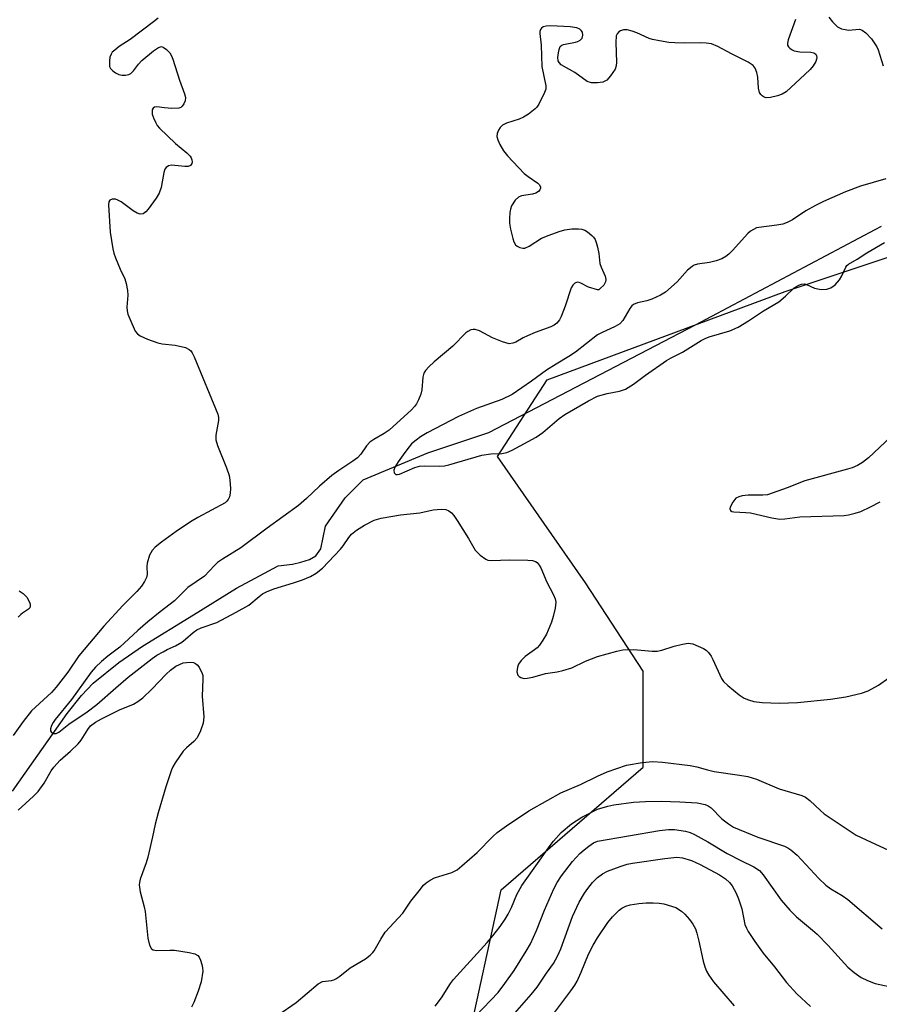
# Model space of a CAD drawing. Units: inches. Extents: x 1285766 to 1291766, y 549449 to 553450.
# Drawn here: x 1286861 to 1287068, y 552098 to 552336 of the extents above; entities that cross this region are included whole.
import ezdxf

# ---------------------------------------------------------------- set-up
doc = ezdxf.new("R2010")
doc.units = ezdxf.units.IN
doc.header["$MEASUREMENT"] = 0
for name, color, linetype in [('HYDRO-Single Line Stream', 4, 'Continuous'), ('NTRL-Trees', 3, 'Continuous'), ('Undefined', 1, 'Continuous')]:
    doc.layers.add(name, color=color, linetype=linetype)

msp = doc.modelspace()

# ---------------------------------------------------------------- linework, layer by layer
at = {"layer": 'HYDRO-Single Line Stream'}
msp.add_lwpolyline([(1286859.01, 552149.63), (1286872.14, 552168.35), (1286875.61, 552172.75), (1286878.45, 552175.73), (1286884.58, 552180.7), (1286890.32, 552184.64), (1286902.62, 552192.2), (1286912.96, 552198.57), (1286923.05, 552203.99), (1286926.5, 552204.43), (1286928.47, 552204.89), (1286930.61, 552205.51), (1286932.1, 552206.39), (1286933.28, 552208.09), (1286934.43, 552213.57), (1286939.21, 552220.39), (1286943.54, 552224.75), (1286959.13, 552231.23), (1286973.85, 552236.14), (1287023.6, 552262.11), (1287066.94, 552285.12), (1287068.5, 552285.95)], dxfattribs=at)
at = {"layer": 'NTRL-Trees'}
msp.add_lwpolyline([(1287137.74, 552078.68), (1287107.22, 552067.58), (1287002.7, 552070.36), (1286968.48, 552087.93), (1286976.8, 552125.86), (1287011.03, 552155.45), (1287011.03, 552178.58), (1286997.15, 552199.85), (1286975.88, 552230.37), (1286987.9, 552248.87), (1287045.25, 552270.15), (1287106.29, 552290.5), (1287133.12, 552309), (1287164.57, 552304.37), (1287192.31, 552295.12), (1287193.24, 552270.15), (1287151.62, 552142.5)], close=True, dxfattribs=at)
at = {"layer": 'Undefined'}
for points, elevation in [([(1286894.14, 552336.05), (1286892.96, 552335.22), (1286887.39, 552330.95), (1286884.72, 552329.23), (1286883.62, 552328.4), (1286883.05, 552327.85), (1286882.75, 552327.43), (1286882.47, 552326.65), (1286882.35, 552325.81), (1286882.33, 552324.96), (1286882.4, 552324.43), (1286882.62, 552323.97), (1286883.17, 552323.38), (1286883.85, 552322.89), (1286884.59, 552322.49), (1286885.4, 552322.3), (1286886.25, 552322.31), (1286887.06, 552322.49), (1286887.53, 552322.75), (1286888.12, 552323.35), (1286889.39, 552325.02), (1286890.2, 552325.89), (1286893, 552328.2), (1286894.17, 552329.02), (1286894.87, 552329.23), (1286895.29, 552329.11), (1286896.11, 552328.49), (1286896.88, 552327.68), (1286897.33, 552326.98), (1286897.66, 552326.17), (1286899.22, 552321.14), (1286900.49, 552317.8), (1286900.67, 552316.96), (1286900.59, 552316.18), (1286900.31, 552315.45), (1286899.9, 552314.82), (1286899.54, 552314.52), (1286899.07, 552314.34), (1286897.39, 552314.29), (1286895.62, 552314.42), (1286893.8, 552314.69), (1286893.18, 552314.62), (1286892.89, 552314.34), (1286892.69, 552313.93), (1286892.62, 552313.45), (1286892.69, 552312.91), (1286892.96, 552312.08), (1286893.44, 552310.98), (1286893.89, 552310.21), (1286894.45, 552309.54), (1286898.27, 552305.88), (1286901, 552303.62), (1286901.81, 552302.81), (1286902.08, 552302.36), (1286902.22, 552301.9), (1286902.27, 552301.44), (1286902.2, 552301.02), (1286901.9, 552300.52), (1286901.31, 552300.27), (1286900.53, 552300.27), (1286897.33, 552300.66), (1286896.59, 552300.5), (1286896.02, 552300.06), (1286895.73, 552299.64), (1286895.46, 552298.86), (1286894.83, 552295.27), (1286894.37, 552293.9), (1286893.59, 552292.67), (1286891.67, 552290.03), (1286891.11, 552289.38), (1286890.48, 552288.91), (1286889.79, 552288.77), (1286889.06, 552289.01), (1286888.08, 552289.63), (1286885.15, 552291.77), (1286884.39, 552292.21), (1286883.8, 552292.42), (1286883.04, 552292.45), (1286882.42, 552292.19), (1286882.2, 552291.8), (1286882.09, 552291.02), (1286882.56, 552284.49), (1286883.18, 552280.48), (1286883.43, 552279.36), (1286883.82, 552278.25), (1286884.95, 552275.54), (1286886.05, 552273.17), (1286886.39, 552272.08), (1286886.7, 552270.39), (1286886.81, 552269.26), (1286886.58, 552266.38), (1286886.6, 552265.53), (1286886.81, 552264.69), (1286887.24, 552263.58), (1286888.58, 552260.61), (1286889.08, 552259.94), (1286889.74, 552259.47), (1286891.56, 552258.67), (1286893.99, 552257.78), (1286895.1, 552257.56), (1286898.19, 552257.21), (1286900.66, 552256.64), (1286901.61, 552256.17), (1286901.97, 552255.82), (1286902.28, 552255.38), (1286902.75, 552254.38), (1286908.52, 552240.59), (1286908.67, 552239.78), (1286908.66, 552239.07), (1286908.02, 552235.5), (1286908.02, 552234.38), (1286908.44, 552233.02), (1286910.6, 552227.59), (1286911.18, 552225.8), (1286911.37, 552224.69), (1286911.51, 552222.66), (1286911.47, 552221.51), (1286911.32, 552220.67), (1286910.98, 552219.96), (1286910.64, 552219.56), (1286910.22, 552219.21), (1286903.64, 552215.62), (1286901.89, 552214.57), (1286898.45, 552212.24), (1286894.94, 552209.7), (1286893.4, 552208.47), (1286892.65, 552207.71), (1286891.99, 552206.54), (1286891.41, 552204.64), (1286891.33, 552203.81), (1286891.44, 552201.91), (1286891.31, 552201.15), (1286890.84, 552200.2), (1286890.06, 552199.08), (1286888.93, 552197.79), (1286885.59, 552194.46), (1286881.04, 552189.4), (1286875.01, 552182.27), (1286872.3, 552178.36), (1286869.54, 552174.72), (1286868.37, 552173.47), (1286863.58, 552168.98), (1286861.58, 552166.45), (1286859.18, 552163.09)], 452), ([(1287055.76, 552336.36), (1287056.67, 552335.22), (1287057.9, 552334.02), (1287058.37, 552333.72), (1287058.87, 552333.5), (1287059.69, 552333.31), (1287060.53, 552333.22), (1287063.14, 552333.45), (1287063.84, 552333.21), (1287064.69, 552332.55), (1287066.06, 552331.1), (1287067.33, 552329.19), (1287067.66, 552328.42), (1287068.88, 552324.58)], 448), ([(1287000, 552320.49), (1286998.55, 552320.5), (1286997.55, 552320.82), (1286994.54, 552323), (1286991.29, 552324.86), (1286990.74, 552325.38), (1286990.53, 552325.81), (1286990.47, 552326.58), (1286990.58, 552327.69), (1286990.75, 552328.51), (1286991.04, 552329.22), (1286991.38, 552329.55), (1286991.84, 552329.76), (1286994.71, 552330.32), (1286995.26, 552330.48), (1286995.87, 552330.78), (1286996.31, 552331.26), (1286996.5, 552331.96), (1286996.42, 552332.67), (1286996.11, 552333.11), (1286995.72, 552333.41), (1286995, 552333.72), (1286993.41, 552334), (1286988.74, 552334.22), (1286987.66, 552334.15), (1286986.94, 552333.97), (1286986.54, 552333.7), (1286986.27, 552333.34), (1286986.15, 552332.88), (1286986.14, 552332.37), (1286986.45, 552329.58), (1286986.62, 552324.46), (1286987.57, 552319.78), (1286987.52, 552318.95), (1286987.26, 552318.16), (1286985.84, 552315.33), (1286985.36, 552314.63), (1286984.97, 552314.22), (1286983.39, 552312.95), (1286982.17, 552312.17), (1286981.12, 552311.74), (1286978.1, 552310.77), (1286977.1, 552310.3), (1286976.55, 552309.74), (1286976.15, 552309.03), (1286975.86, 552308.27), (1286975.76, 552307.5), (1286975.96, 552306.7), (1286976.48, 552305.64), (1286977.39, 552304.08), (1286978.29, 552302.9), (1286982.37, 552298.59), (1286983.27, 552297.87), (1286985.59, 552296.3), (1286985.96, 552295.94), (1286986.24, 552295.42), (1286986.25, 552295.04), (1286986.08, 552294.64), (1286985.77, 552294.29), (1286985.14, 552293.91), (1286984.35, 552293.67), (1286981.73, 552293.22), (1286980.96, 552292.93), (1286980.18, 552292.22), (1286979.3, 552290.84), (1286979.04, 552290.04), (1286978.9, 552289.2), (1286978.77, 552287.77), (1286978.76, 552286.62), (1286979.01, 552285.2), (1286979.58, 552282.93), (1286979.84, 552282.12), (1286980.23, 552281.42), (1286980.61, 552281.09), (1286981.29, 552280.73), (1286982.03, 552280.58), (1286982.49, 552280.63), (1286983.51, 552281.09), (1286986.49, 552282.99), (1286988.33, 552283.78), (1286990.76, 552284.62), (1286992.13, 552285.01), (1286993.79, 552285.23), (1286995.46, 552285.29), (1286996.24, 552285.19), (1286996.95, 552284.95), (1286997.64, 552284.54), (1286998.68, 552283.66), (1286999.07, 552283.24), (1286999.44, 552282.67), (1286999.79, 552281.74), (1287000, 552280.85)], 450), ([(1287047.71, 552335.75), (1287045.97, 552330.87), (1287045.81, 552330.08), (1287045.85, 552329.6), (1287046.05, 552329.2), (1287046.36, 552328.85), (1287046.97, 552328.41), (1287047.46, 552328.2), (1287048.83, 552327.97), (1287051.43, 552327.91), (1287052.2, 552327.75), (1287052.61, 552327.41), (1287052.79, 552327.03), (1287052.87, 552326.61), (1287052.84, 552326.17), (1287052.61, 552325.59), (1287052.01, 552324.62), (1287051.29, 552323.69), (1287050.03, 552322.46), (1287045.46, 552318.35), (1287044.5, 552317.73), (1287043.41, 552317.33), (1287041.71, 552316.91), (1287040.65, 552316.89), (1287040.18, 552317.03), (1287039.74, 552317.31), (1287039.37, 552317.69), (1287039.08, 552318.14), (1287038.83, 552319.21), (1287038.64, 552321.81), (1287038.43, 552322.97), (1287038.01, 552324.03), (1287037.51, 552324.69), (1287036.32, 552325.49), (1287032.35, 552327.45), (1287029, 552329.23), (1287027.48, 552329.85), (1287026.22, 552330.07), (1287024.86, 552330.12), (1287021.03, 552330.04), (1287018.67, 552330.1), (1287017.21, 552330.23), (1287014.95, 552330.6), (1287013.27, 552330.94), (1287012.44, 552331.19), (1287009.47, 552332.56), (1287008.41, 552332.97), (1287007.13, 552333.27), (1287006.32, 552333.27), (1287005.54, 552333.06), (1287005.15, 552332.81), (1287004.72, 552332.29), (1287004.55, 552331.81), (1287004.45, 552330.17), (1287004.61, 552325.43), (1287004.54, 552324.57), (1287004.27, 552323.8), (1287003.18, 552322.16), (1287002.23, 552321.09), (1287001.32, 552320.64), (1287000, 552320.49)], 450), ([(1287069.55, 552297.29), (1287063.42, 552295.57), (1287059.79, 552294.16), (1287054.46, 552291.84), (1287052.59, 552290.93), (1287050.24, 552289.62), (1287047, 552287.46), (1287045.76, 552286.78), (1287044.68, 552286.43), (1287043.25, 552286.14), (1287038.93, 552285.62), (1287038.38, 552285.48), (1287037.61, 552285.13), (1287036.89, 552284.67), (1287036.23, 552284.13), (1287032.52, 552280.01), (1287031.67, 552279.18), (1287030.98, 552278.63), (1287029.96, 552278.03), (1287028.65, 552277.54), (1287027.03, 552277.15), (1287024.09, 552276.72), (1287023.35, 552276.48), (1287022.86, 552276.21), (1287021.74, 552275.3), (1287019.25, 552272.46), (1287016.39, 552270.01), (1287015.18, 552269.27), (1287013.12, 552268.29), (1287011.93, 552267.91), (1287009.62, 552267.39), (1287008.7, 552267), (1287008.31, 552266.67), (1287007.81, 552266.07), (1287006.11, 552263.16), (1287005.4, 552262.36), (1287004.26, 552261.68), (1287001.01, 552260.2), (1287000, 552259.67)], 448), ([(1287000, 552244.9), (1287002.32, 552245.59), (1287005.32, 552246.11), (1287006.77, 552246.62), (1287008.72, 552247.78), (1287011.59, 552250.01), (1287016.62, 552253.48), (1287017.8, 552254.16), (1287020.5, 552255.53), (1287025.03, 552258.37), (1287025.94, 552258.84), (1287026.92, 552259.22), (1287031.92, 552260.63), (1287033.9, 552261.52), (1287036.44, 552263.04), (1287040.04, 552265.47), (1287043.69, 552267.7), (1287045.33, 552269.01), (1287047.4, 552271), (1287048.52, 552271.71), (1287049.23, 552271.96), (1287049.93, 552271.99), (1287050.39, 552271.85), (1287052.31, 552270.99), (1287053.94, 552270.66), (1287055.32, 552270.72), (1287056.28, 552271.04), (1287057.3, 552271.78), (1287058.39, 552272.98), (1287058.94, 552273.9), (1287059.85, 552276), (1287060.16, 552276.42), (1287060.52, 552276.75), (1287062.62, 552277.99), (1287064.92, 552279.5), (1287069.21, 552281.96)], 448), ([(1287000, 552280.85), (1287000.33, 552279.3), (1287000.6, 552276.92), (1287000.91, 552276.03), (1287001.85, 552273.85), (1287002.05, 552273.02), (1287001.97, 552272.47), (1287001.51, 552271.68), (1287000.69, 552270.86), (1287000.3, 552270.59), (1287000, 552270.52)], 450), ([(1287000, 552270.52), (1286997.84, 552271.23), (1286996.03, 552272.19), (1286995.56, 552272.36), (1286995.12, 552272.39), (1286994.52, 552272.18), (1286994.03, 552271.72), (1286993.66, 552271), (1286992.23, 552266.61), (1286991.27, 552264.09), (1286990.86, 552263.34), (1286990.19, 552262.52), (1286989.54, 552262.02), (1286988.77, 552261.65), (1286984.96, 552260.27), (1286983.12, 552259.49), (1286982.1, 552258.99), (1286980.36, 552257.96), (1286979.64, 552257.66), (1286978.75, 552257.57), (1286977.14, 552258.01), (1286974.74, 552258.98), (1286971.57, 552260.64), (1286970.52, 552261.02), (1286970, 552261.02), (1286969.5, 552260.88), (1286968.76, 552260.49), (1286968.3, 552260.15), (1286965.12, 552257), (1286960.61, 552253.21), (1286959.34, 552252), (1286958.57, 552251.14), (1286958.18, 552250.46), (1286957.89, 552249.5), (1286957.7, 552246.45), (1286957.43, 552245.37), (1286956.9, 552244.06), (1286956.39, 552243.06), (1286955.91, 552242.4), (1286955.15, 552241.6), (1286949.77, 552236.75), (1286948.61, 552235.94), (1286946.09, 552234.46), (1286945.13, 552233.8), (1286944.36, 552232.97), (1286942.93, 552230.89), (1286942.14, 552230.07), (1286941.03, 552229.24), (1286937.62, 552227.01), (1286935.93, 552225.74), (1286932.97, 552223.23), (1286929.86, 552220.23), (1286927.93, 552218.55), (1286920.37, 552213.06), (1286914.06, 552208.34), (1286909.61, 552205.62), (1286908.43, 552204.82), (1286907.65, 552204.09), (1286905.24, 552201.5), (1286901.23, 552198.76), (1286898.06, 552195.54), (1286894.59, 552192.87), (1286891.62, 552190.45), (1286889.23, 552188.4), (1286884.89, 552184.4), (1286881.96, 552182.2), (1286880.46, 552180.91), (1286879.01, 552179.57), (1286877.95, 552178.36), (1286873.23, 552171.74), (1286869.24, 552166.92), (1286868.75, 552166.21), (1286868.37, 552165.45), (1286868.17, 552164.66), (1286868.18, 552164.18), (1286868.36, 552163.82), (1286868.89, 552163.52), (1286869.52, 552163.56), (1286870.18, 552163.9), (1286872.55, 552165.83), (1286877, 552168.78), (1286879.35, 552170.51), (1286883.91, 552174.59), (1286886.84, 552177.1), (1286892.64, 552181.63), (1286893.78, 552182.41), (1286895.27, 552183.28), (1286896.29, 552183.82), (1286898.28, 552184.7), (1286899.79, 552185.59), (1286900.73, 552186.27), (1286902.5, 552187.93), (1286903.44, 552188.58), (1286904.48, 552189.03), (1286908.24, 552190.31), (1286912.94, 552192.81), (1286915.92, 552194.54), (1286918.41, 552196.63), (1286919.27, 552197.23), (1286920.2, 552197.72), (1286922.01, 552198.44), (1286926.69, 552199.87), (1286928.9, 552200.65), (1286930.81, 552201.42), (1286932.19, 552202.19), (1286933.68, 552203.44), (1286938.03, 552207.97), (1286938.73, 552208.83), (1286940.07, 552210.82), (1286940.74, 552211.61), (1286941.93, 552212.59), (1286943.84, 552213.77), (1286946.2, 552214.97), (1286947.89, 552215.48), (1286952.51, 552216.3), (1286957.18, 552216.79), (1286960.39, 552217.47), (1286962.34, 552217.62), (1286963.43, 552217.55), (1286964.17, 552217.28), (1286964.82, 552216.81), (1286965.39, 552216.14), (1286966.22, 552214.9), (1286968.94, 552210.58), (1286970.56, 552207.77), (1286971.07, 552207.17), (1286971.71, 552206.59), (1286973.11, 552205.6), (1286973.61, 552205.39), (1286974.43, 552205.27), (1286978.8, 552205.44), (1286983.2, 552205.39), (1286984.34, 552205.3), (1286985.09, 552205.06), (1286985.46, 552204.76), (1286985.93, 552204.16), (1286986.32, 552203.47), (1286987.8, 552200.06), (1286989.39, 552197.03), (1286989.84, 552196.02), (1286989.99, 552195.22), (1286989.82, 552193.79), (1286989.36, 552191.76), (1286988.93, 552190.37), (1286987.69, 552187.54), (1286986.84, 552186.05), (1286986.01, 552184.86), (1286985.44, 552184.21), (1286984.82, 552183.69), (1286982.61, 552182.16), (1286981.64, 552181.17), (1286980.99, 552180.29), (1286980.69, 552179.51), (1286980.59, 552178.39), (1286980.78, 552177.66), (1286981.09, 552177.32), (1286981.51, 552177.06), (1286981.99, 552176.89), (1286982.52, 552176.83), (1286983.06, 552176.87), (1286984.46, 552177.17), (1286987.49, 552178.06), (1286990.28, 552178.44), (1286991.67, 552178.73), (1286993.84, 552179.4), (1286997.11, 552180.99), (1287000, 552182.13)], 450), ([(1287000, 552259.67), (1286994.71, 552255.51), (1286993.12, 552254.46), (1286990.01, 552252.64), (1286987.75, 552251.2), (1286984.11, 552248.54), (1286979.42, 552245.31), (1286976.92, 552244.12), (1286970.84, 552241.9), (1286966.53, 552240), (1286958.98, 552236.09), (1286957.33, 552235.12), (1286956.26, 552234.32), (1286955.2, 552233.38), (1286954.61, 552232.73), (1286953.54, 552231.3), (1286951.94, 552229.08), (1286951.15, 552227.82), (1286950.91, 552227.04), (1286950.98, 552226.38), (1286951.39, 552226.05), (1286951.8, 552226.03), (1286952.28, 552226.13), (1286956, 552227.68), (1286957.08, 552228.01), (1286958.22, 552228.11), (1286962, 552228.03), (1286963.15, 552228.1), (1286964.21, 552228.33), (1286972.11, 552230.65), (1286974.3, 552230.97), (1286976.95, 552231.05), (1286978.13, 552231.32), (1286979.41, 552231.92), (1286985.23, 552235.03), (1286986.81, 552236.18), (1286990.79, 552239.5), (1286992.1, 552240.5), (1286997.83, 552243.78), (1287000, 552244.9)], 448), ([(1287070.72, 552235.07), (1287065.35, 552230.06), (1287063.86, 552228.91), (1287062.68, 552228.22), (1287061.41, 552227.66), (1287060.3, 552227.28), (1287049.98, 552224.46), (1287045.74, 552222.81), (1287041.03, 552221.14), (1287039.89, 552221.01), (1287036.34, 552221.03), (1287034.88, 552220.86), (1287034.05, 552220.67), (1287033.35, 552220.27), (1287032.65, 552219.38), (1287032.02, 552218.14), (1287031.93, 552217.7), (1287032.04, 552217.33), (1287032.38, 552217.1), (1287032.85, 552216.99), (1287035.75, 552216.86), (1287036.92, 552216.74), (1287042.07, 552215.54), (1287044, 552215.28), (1287045.16, 552215.35), (1287048.8, 552215.82), (1287059.47, 552216.11), (1287060.5, 552216.26), (1287062.14, 552216.68), (1287063.48, 552217.13), (1287065.85, 552218.25), (1287068.14, 552219.44)], 448), ([(1286860.62, 552197.95), (1286861.56, 552197.35), (1286862.47, 552196.42), (1286863.11, 552195.21), (1286863.24, 552194.72), (1286863.26, 552194.25), (1286863.13, 552193.86), (1286862.83, 552193.5), (1286861.41, 552192.59), (1286860.97, 552192.22), (1286860.37, 552191.58)], 454), ([(1287000, 552182.13), (1287004.64, 552183.4), (1287006.1, 552183.69), (1287008.75, 552183.82), (1287013.23, 552183.38), (1287014.4, 552183.39), (1287015.5, 552183.64), (1287018.49, 552184.62), (1287020.48, 552185.11), (1287021.89, 552185.31), (1287022.97, 552185.14), (1287024.28, 552184.65), (1287025.55, 552184.06), (1287026.24, 552183.62), (1287026.81, 552183.06), (1287027.44, 552182.18), (1287027.85, 552181.43), (1287029.89, 552176.82), (1287030.38, 552176.11), (1287031.43, 552175.12), (1287034.16, 552172.9), (1287035.36, 552172.09), (1287036.39, 552171.68), (1287037.74, 552171.29), (1287039.74, 552171), (1287043.89, 552170.83), (1287048.23, 552171.06), (1287056.15, 552171.81), (1287059.89, 552172.37), (1287063.62, 552173.26), (1287065.27, 552173.81), (1287067.73, 552175.18), (1287070.27, 552176.94)], 450), ([(1286860.36, 552145.06), (1286864.04, 552148.46), (1286865.16, 552149.6), (1286866.6, 552151.56), (1286868.28, 552154.52), (1286868.93, 552155.42), (1286870.45, 552157.11), (1286872.94, 552159.26), (1286874.8, 552161.08), (1286875.5, 552161.97), (1286877.12, 552164.55), (1286877.82, 552165.38), (1286878.96, 552166.26), (1286880.45, 552167.11), (1286884.74, 552169.22), (1286888.14, 552170.65), (1286889.22, 552171.26), (1286890.38, 552172.19), (1286892.58, 552174.21), (1286895.99, 552177.86), (1286897.04, 552178.85), (1286898.4, 552179.8), (1286900.13, 552180.56), (1286900.95, 552180.71), (1286901.8, 552180.74), (1286902.61, 552180.64), (1286903.09, 552180.46), (1286903.48, 552180.15), (1286903.97, 552179.51), (1286904.71, 552178.04), (1286904.83, 552177.5), (1286904.88, 552176.64), (1286904.72, 552172.56), (1286905.09, 552167.61), (1286904.97, 552166.06), (1286904.34, 552164.21), (1286903.48, 552162.47), (1286902.72, 552161.6), (1286900.93, 552160.09), (1286900.14, 552159.27), (1286898.19, 552156.49), (1286897.62, 552155.52), (1286897.28, 552154.76), (1286895.96, 552150.71), (1286894.11, 552144.4), (1286893.41, 552141.69), (1286892.76, 552138.62), (1286891.59, 552133.74), (1286891.17, 552132.33), (1286889.76, 552128.43), (1286889.58, 552127.59), (1286889.56, 552127.04), (1286889.78, 552125.4), (1286890.76, 552121.77), (1286891, 552120.64), (1286891.58, 552114.2), (1286892.04, 552112.53), (1286892.52, 552111.61), (1286892.91, 552111.35), (1286893.67, 552111.22), (1286896.89, 552111.33), (1286898.06, 552111.27), (1286901.55, 552110.7), (1286902.94, 552110.38), (1286903.63, 552110.02), (1286903.95, 552109.63), (1286904.3, 552108.92), (1286904.64, 552107.85), (1286904.82, 552107.03), (1286904.86, 552106.19), (1286904.47, 552103.64), (1286903.72, 552101.41), (1286902.66, 552098.64), (1286902.17, 552097.58)], 452), ([(1287000, 552153.3), (1287002.32, 552154.33), (1287007.03, 552155.9), (1287010.81, 552156.58), (1287013.34, 552156.78), (1287015.66, 552156.61), (1287022.33, 552155.86), (1287023.95, 552155.52), (1287026.5, 552154.76), (1287028.15, 552154.37), (1287034.25, 552153.53), (1287036.29, 552153.14), (1287038.36, 552152.5), (1287043.82, 552150.24), (1287049.26, 552148.58), (1287050.18, 552148.19), (1287051.24, 552147.41), (1287053.77, 552144.94), (1287054.67, 552144.17), (1287062.4, 552139.06)], 452), ([(1286922.99, 552095.64), (1286927.33, 552098.67), (1286932.7, 552103.21), (1286933.7, 552103.7), (1286935.9, 552103.99), (1286936.42, 552104.12), (1286936.93, 552104.35), (1286937.87, 552105.01), (1286940.42, 552107.02), (1286944.07, 552109.23), (1286945.24, 552110.1), (1286945.85, 552110.71), (1286946.18, 552111.17), (1286947.75, 552113.93), (1286948.85, 552115.62), (1286953.05, 552120.21), (1286955.04, 552123.08), (1286956.99, 552125.64), (1286958.09, 552126.99), (1286958.73, 552127.57), (1286959.71, 552128.2), (1286960.75, 552128.72), (1286964.92, 552130.04), (1286965.73, 552130.39), (1286966.2, 552130.7), (1286967.32, 552131.6), (1286971.02, 552134.87), (1286974.76, 552138.68), (1286975.83, 552139.65), (1286978.04, 552141.32), (1286983.45, 552144.92), (1286988.01, 552147.51), (1286991.21, 552149.21), (1286995.91, 552151.26), (1287000, 552153.3)], 452), ([(1287000, 552145.29), (1287002.52, 552146.06), (1287003.96, 552146.36), (1287008.68, 552146.95), (1287011.55, 552147.14), (1287015.39, 552147.22), (1287019.83, 552147.09), (1287024.02, 552146.8), (1287025.97, 552146.42), (1287026.73, 552146.13), (1287027.45, 552145.66), (1287029.99, 552142.98), (1287031.57, 552141.74), (1287032.78, 552140.97), (1287038.67, 552138.51), (1287045.13, 552136.38), (1287045.91, 552136), (1287046.63, 552135.53), (1287048.17, 552134.22), (1287053.4, 552128.59), (1287055.05, 552127), (1287056.28, 552126.08), (1287058.98, 552124.48), (1287060.34, 552123.55), (1287068.61, 552116.4)], 454), ([(1286960.91, 552097.78), (1286962.43, 552099.77), (1286964.6, 552103.26), (1286965.28, 552104.22), (1286973.42, 552113.14), (1286974.77, 552114.72), (1286976.53, 552116.99), (1286977.79, 552118.79), (1286978.5, 552120), (1286979.28, 552121.61), (1286980.6, 552124.74), (1286981.77, 552126.87), (1286985.99, 552132.75), (1286988.36, 552136.2), (1286989.4, 552137.55), (1286991.29, 552139.71), (1286993.75, 552141.77), (1286996.25, 552143.34), (1287000, 552145.29)], 454), ([(1287000, 552137.59), (1287014.94, 552140.12), (1287017.14, 552140.41), (1287018.57, 552140.38), (1287021.22, 552139.98), (1287022.36, 552139.66), (1287023.43, 552139.16), (1287026.58, 552137.43), (1287031.31, 552134.62), (1287034.58, 552132.91), (1287037.67, 552131.4), (1287039.04, 552130.49), (1287039.99, 552129.48), (1287044.31, 552123.37), (1287046.35, 552120.92), (1287048.02, 552119.33), (1287051.87, 552116.14), (1287052.96, 552115.15), (1287055.6, 552112.39), (1287060.34, 552107.21), (1287061.9, 552105.89), (1287063.56, 552104.72), (1287065.08, 552103.98), (1287066.92, 552103.27), (1287072.56, 552102.01)], 456), ([(1287062.4, 552139.06), (1287064.8, 552137.87), (1287070.14, 552135.38)], 452), ([(1286970.69, 552095.45), (1286976.05, 552101.11), (1286977.71, 552103.22), (1286979.92, 552106.36), (1286982.85, 552111.04), (1286983.86, 552112.81), (1286985.32, 552116.07), (1286987.24, 552120.91), (1286989.52, 552126.05), (1286990.28, 552127.62), (1286991.32, 552129.25), (1286993.99, 552132.71), (1286995.75, 552134.58), (1286996.79, 552135.52), (1286997.9, 552136.39), (1286999.08, 552137.15), (1287000, 552137.59)], 456), ([(1287000, 552128.82), (1287001.2, 552129.71), (1287002.43, 552130.35), (1287005.5, 552131.49), (1287007.17, 552132.01), (1287008.46, 552132.26), (1287016.23, 552133.43), (1287019.11, 552133.72), (1287020.5, 552133.57), (1287022.66, 552132.93), (1287024.77, 552131.92), (1287029.44, 552129.43), (1287030.85, 552128.49), (1287031.83, 552127.64), (1287032.47, 552126.78), (1287033.45, 552125.02), (1287034.03, 552123.7), (1287034.79, 552121.25), (1287035.56, 552117.48), (1287035.91, 552116.56), (1287036.33, 552115.8), (1287037.93, 552113.39), (1287039.93, 552110.59), (1287042.72, 552107.31), (1287045.55, 552103.46), (1287048.08, 552100.8), (1287051.35, 552097.74)], 458), ([(1286979.5, 552095.43), (1286984.02, 552100.57), (1286985.44, 552102.34), (1286987.68, 552105.75), (1286989.4, 552108.09), (1286990.4, 552109.81), (1286991.16, 552111.63), (1286994.02, 552119.41), (1286995.62, 552122.84), (1286996.89, 552125.03), (1286997.65, 552126.19), (1286998.83, 552127.64), (1287000, 552128.82)], 458), ([(1287000, 552114.28), (1287002.52, 552117.97), (1287003.62, 552119.34), (1287005.23, 552120.97), (1287005.89, 552121.42), (1287006.83, 552121.87), (1287007.89, 552122.2), (1287009.94, 552122.52), (1287011.72, 552122.7), (1287013.47, 552122.74), (1287014.88, 552122.66), (1287016, 552122.5), (1287018.92, 552121.58)], 460), ([(1287018.92, 552121.58), (1287020.26, 552120.68), (1287021.06, 552120.01), (1287022.2, 552118.73), (1287023.03, 552117.59), (1287023.6, 552116.45), (1287023.95, 552115.4), (1287024.44, 552113.44), (1287025.46, 552108.63), (1287025.86, 552107.24), (1287026.28, 552106.21), (1287026.83, 552105.26), (1287028, 552103.69), (1287032.94, 552097.84)], 460), ([(1286988.5, 552094.76), (1286993.56, 552101.45), (1286994.55, 552102.83), (1286995.13, 552103.83), (1286996.1, 552105.99), (1286997.86, 552110.29), (1286998.95, 552112.52), (1287000, 552114.28)], 460)]:
    msp.add_lwpolyline(points, dxfattribs=dict(at, elevation=elevation))

doc.saveas('drawing.dxf')
